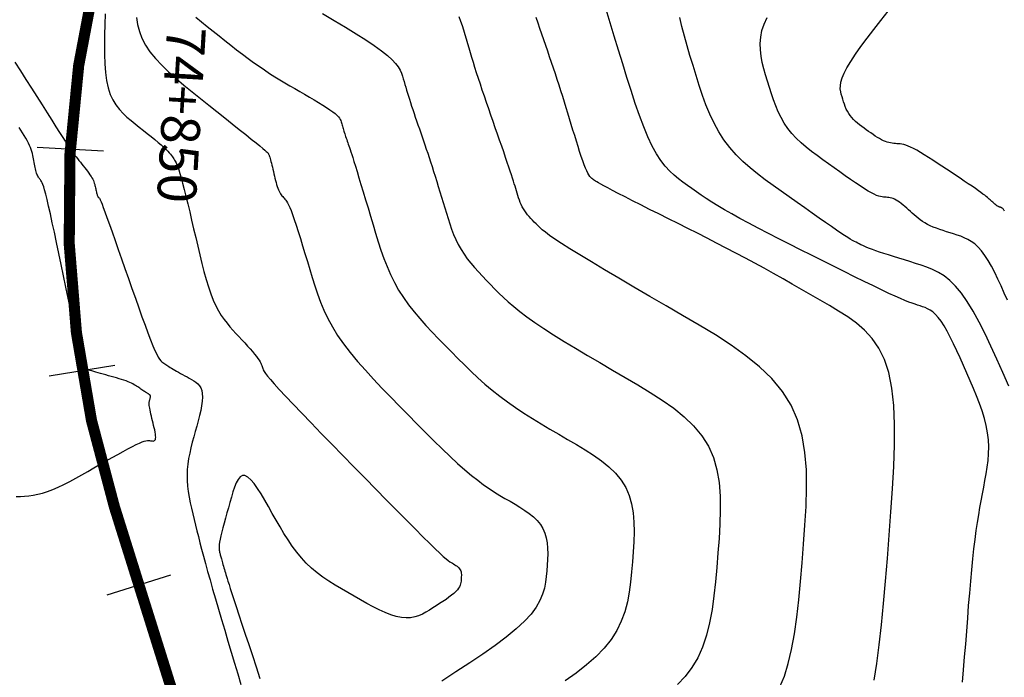
# Model space of a CAD drawing. Units: millimetres. Extents: x 194595 to 196013, y 8943800 to 8945811.
# Drawn here: x 195819 to 195864, y 8945549 to 8945578 of the extents above; entities that cross this region are included whole.
import ezdxf

# ---------------------------------------------------------------- set-up
doc = ezdxf.new("R2010")
doc.units = ezdxf.units.MM
for name, color, linetype in [('CNIVEL_M', 18, 'Continuous'), ('CNIVEL_S', 32, 'Continuous'), ('EJE_ESTACA', 7, 'Continuous'), ('EJE_LINEA', 172, 'Continuous'), ('EJE_TEXTO', 1, 'Continuous')]:
    doc.layers.add(name, color=color, linetype=linetype)
doc.styles.get("Standard").update_dxf_attribs({"font": 'romans.shx'})

msp = doc.modelspace()

# ---------------------------------------------------------------- linework, layer by layer
at = {"layer": 'CNIVEL_M'}
for points in [[(195863.814, 8945569.856), (195863.798, 8945569.887), (195863.782, 8945569.915), (195863.766, 8945569.94), (195863.75, 8945569.962), (195863.733, 8945569.981), (195863.716, 8945569.996), (195863.699, 8945570.008), (195863.682, 8945570.018), (195863.665, 8945570.027), (195863.648, 8945570.033), (195863.63, 8945570.039), (195863.613, 8945570.045), (195863.596, 8945570.05), (195863.578, 8945570.056), (195863.559, 8945570.063), (195863.54, 8945570.071), (195863.519, 8945570.081), (195863.497, 8945570.094), (195863.473, 8945570.109), (195863.446, 8945570.127), (195863.417, 8945570.149), (195863.386, 8945570.174), (195863.353, 8945570.202), (195863.318, 8945570.233), (195863.282, 8945570.265), (195863.245, 8945570.298), (195863.207, 8945570.333), (195863.169, 8945570.367), (195863.131, 8945570.403), (195863.09, 8945570.44), (195863.043, 8945570.48), (195862.989, 8945570.525), (195862.924, 8945570.576), (195862.845, 8945570.635), (195862.751, 8945570.705), (195862.638, 8945570.785), (195862.505, 8945570.878), (195862.353, 8945570.982), (195862.185, 8945571.096), (195862.004, 8945571.218), (195861.812, 8945571.346), (195861.612, 8945571.479), (195861.407, 8945571.615), (195861.2, 8945571.753), (195860.992, 8945571.891), (195860.786, 8945572.027), (195860.585, 8945572.159), (195860.39, 8945572.284), (195860.204, 8945572.401), (195860.028, 8945572.508), (195859.866, 8945572.602), (195859.718, 8945572.682), (195859.588, 8945572.746), (195859.472, 8945572.795), (195859.369, 8945572.832), (195859.277, 8945572.858), (195859.194, 8945572.876), (195859.117, 8945572.888), (195859.044, 8945572.896), (195858.974, 8945572.901), (195858.904, 8945572.906), (195858.833, 8945572.913), (195858.762, 8945572.921), (195858.689, 8945572.933), (195858.613, 8945572.949), (195858.536, 8945572.97), (195858.455, 8945572.998), (195858.37, 8945573.033), (195858.282, 8945573.076), (195858.19, 8945573.127), (195858.096, 8945573.184), (195857.998, 8945573.246), (195857.899, 8945573.313), (195857.798, 8945573.382), (195857.696, 8945573.454), (195857.593, 8945573.527), (195857.491, 8945573.6), (195857.389, 8945573.674), (195857.29, 8945573.749), (195857.194, 8945573.826), (195857.102, 8945573.905), (195857.016, 8945573.987), (195856.936, 8945574.074), (195856.864, 8945574.164), (195856.799, 8945574.259), (195856.743, 8945574.358), (195856.692, 8945574.461), (195856.647, 8945574.567), (195856.607, 8945574.676), (195856.569, 8945574.786), (195856.534, 8945574.898), (195856.5, 8945575.01), (195856.467, 8945575.123), (195856.439, 8945575.241), (195856.423, 8945575.369), (195856.425, 8945575.511), (195856.45, 8945575.672), (195856.503, 8945575.858), (195856.591, 8945576.073), (195856.72, 8945576.321), (195856.892, 8945576.607), (195857.106, 8945576.926), (195857.353, 8945577.275), (195857.63, 8945577.648), (195857.93, 8945578.04), (195858.247, 8945578.447), (195858.575, 8945578.863)], [(195853.696, 8945548.45), (195853.904, 8945548.938), (195854.081, 8945549.503), (195854.231, 8945550.14), (195854.356, 8945550.837), (195854.462, 8945551.585), (195854.552, 8945552.374), (195854.631, 8945553.193), (195854.701, 8945554.032), (195854.767, 8945554.881), (195854.831, 8945555.731), (195854.881, 8945556.574), (195854.907, 8945557.405), (195854.894, 8945558.216), (195854.831, 8945559), (195854.704, 8945559.753), (195854.501, 8945560.466), (195854.21, 8945561.134), (195853.821, 8945561.752), (195853.344, 8945562.325), (195852.79, 8945562.858), (195852.173, 8945563.359), (195851.505, 8945563.834), (195850.799, 8945564.29), (195850.068, 8945564.732), (195849.324, 8945565.168), (195848.58, 8945565.602), (195847.846, 8945566.03), (195847.133, 8945566.448), (195846.452, 8945566.849), (195845.812, 8945567.227), (195845.224, 8945567.578), (195844.698, 8945567.896), (195844.246, 8945568.175), (195843.873, 8945568.412), (195843.573, 8945568.61), (195843.336, 8945568.774), (195843.151, 8945568.911), (195843.008, 8945569.026), (195842.896, 8945569.125), (195842.805, 8945569.212), (195842.724, 8945569.294), (195842.645, 8945569.374), (195842.567, 8945569.456), (195842.49, 8945569.538), (195842.416, 8945569.621), (195842.344, 8945569.705), (195842.276, 8945569.791), (195842.213, 8945569.88), (195842.155, 8945569.971), (195842.103, 8945570.065), (195842.056, 8945570.161), (195842.013, 8945570.26), (195841.974, 8945570.36), (195841.939, 8945570.462), (195841.905, 8945570.565), (195841.873, 8945570.668), (195841.841, 8945570.772), (195841.81, 8945570.877), (195841.778, 8945570.984), (195841.743, 8945571.098), (195841.705, 8945571.219), (195841.663, 8945571.352), (195841.615, 8945571.5), (195841.561, 8945571.665), (195841.5, 8945571.849), (195841.43, 8945572.056), (195841.353, 8945572.283), (195841.27, 8945572.527), (195841.181, 8945572.785), (195841.087, 8945573.054), (195840.991, 8945573.333), (195840.892, 8945573.617), (195840.793, 8945573.903), (195840.693, 8945574.191), (195840.594, 8945574.476), (195840.496, 8945574.759), (195840.401, 8945575.038), (195840.307, 8945575.312), (195840.218, 8945575.578), (195840.132, 8945575.837), (195840.051, 8945576.086), (195839.975, 8945576.325), (195839.904, 8945576.554), (195839.837, 8945576.775), (195839.773, 8945576.989), (195839.711, 8945577.198), (195839.652, 8945577.402), (195839.594, 8945577.604), (195839.537, 8945577.805), (195839.479, 8945578.005), (195839.417, 8945578.205), (195839.346, 8945578.405), (195839.263, 8945578.605)], [(195819.267, 8945576.566), (195819.512, 8945576.182), (195819.76, 8945575.792), (195820.008, 8945575.402), (195820.251, 8945575.018), (195820.487, 8945574.646), (195820.712, 8945574.292), (195820.92, 8945573.963), (195821.11, 8945573.664), (195821.276, 8945573.402), (195821.415, 8945573.183), (195821.524, 8945573.01), (195821.606, 8945572.881), (195821.665, 8945572.787), (195821.705, 8945572.725), (195821.729, 8945572.687), (195821.741, 8945572.667), (195821.746, 8945572.659), (195821.746, 8945572.658), (195821.747, 8945572.657), (195821.748, 8945572.655), (195821.751, 8945572.65), (195821.758, 8945572.642), (195821.768, 8945572.628), (195821.784, 8945572.608), (195821.806, 8945572.58), (195821.835, 8945572.543), (195821.873, 8945572.496), (195821.917, 8945572.44), (195821.967, 8945572.376), (195822.023, 8945572.306), (195822.083, 8945572.23), (195822.146, 8945572.151), (195822.211, 8945572.069), (195822.277, 8945571.986), (195822.343, 8945571.902), (195822.408, 8945571.819), (195822.472, 8945571.738), (195822.533, 8945571.657), (195822.59, 8945571.579), (195822.643, 8945571.504), (195822.691, 8945571.431), (195822.732, 8945571.363), (195822.767, 8945571.298), (195822.796, 8945571.237), (195822.82, 8945571.179), (195822.839, 8945571.124), (195822.855, 8945571.071), (195822.868, 8945571.019), (195822.879, 8945570.969), (195822.89, 8945570.919), (195822.9, 8945570.869), (195822.911, 8945570.82), (195822.921, 8945570.772), (195822.931, 8945570.726), (195822.941, 8945570.683), (195822.951, 8945570.644), (195822.961, 8945570.608), (195822.971, 8945570.577), (195822.981, 8945570.552), (195822.991, 8945570.531), (195823, 8945570.514), (195823.01, 8945570.5), (195823.019, 8945570.49), (195823.029, 8945570.481), (195823.038, 8945570.474), (195823.047, 8945570.467), (195823.057, 8945570.459), (195823.069, 8945570.444), (195823.086, 8945570.416), (195823.109, 8945570.367), (195823.142, 8945570.29), (195823.186, 8945570.179), (195823.244, 8945570.026), (195823.319, 8945569.826), (195823.41, 8945569.572), (195823.518, 8945569.27), (195823.64, 8945568.927), (195823.774, 8945568.549), (195823.916, 8945568.144), (195824.066, 8945567.718), (195824.22, 8945567.278), (195824.376, 8945566.831), (195824.533, 8945566.384), (195824.688, 8945565.944), (195824.839, 8945565.517), (195824.984, 8945565.11), (195825.123, 8945564.728), (195825.253, 8945564.38), (195825.371, 8945564.071), (195825.478, 8945563.807), (195825.57, 8945563.594), (195825.65, 8945563.426), (195825.719, 8945563.298), (195825.78, 8945563.203), (195825.833, 8945563.134), (195825.88, 8945563.084), (195825.924, 8945563.048), (195825.967, 8945563.018), (195826.009, 8945562.989), (195826.052, 8945562.96), (195826.097, 8945562.929), (195826.144, 8945562.898), (195826.196, 8945562.865), (195826.252, 8945562.83), (195826.313, 8945562.792), (195826.382, 8945562.752), (195826.457, 8945562.708), (195826.539, 8945562.662), (195826.626, 8945562.613), (195826.718, 8945562.561), (195826.814, 8945562.509), (195826.913, 8945562.455), (195827.013, 8945562.4), (195827.115, 8945562.344), (195827.216, 8945562.289), (195827.314, 8945562.23), (195827.408, 8945562.165), (195827.493, 8945562.092), (195827.568, 8945562.006), (195827.629, 8945561.906), (195827.674, 8945561.789), (195827.701, 8945561.65), (195827.708, 8945561.489), (195827.696, 8945561.308), (195827.668, 8945561.108), (195827.627, 8945560.894), (195827.576, 8945560.669), (195827.516, 8945560.434), (195827.451, 8945560.194), (195827.384, 8945559.95), (195827.316, 8945559.706), (195827.251, 8945559.462), (195827.189, 8945559.218), (195827.133, 8945558.973), (195827.086, 8945558.728), (195827.049, 8945558.482), (195827.024, 8945558.236), (195827.013, 8945557.988), (195827.017, 8945557.74), (195827.036, 8945557.491), (195827.067, 8945557.242), (195827.107, 8945556.991), (195827.156, 8945556.74), (195827.212, 8945556.489), (195827.271, 8945556.238), (195827.332, 8945555.986), (195827.393, 8945555.734), (195827.456, 8945555.478), (195827.522, 8945555.215), (195827.592, 8945554.94), (195827.667, 8945554.65), (195827.749, 8945554.341), (195827.839, 8945554.009), (195827.938, 8945553.65), (195828.048, 8945553.263), (195828.167, 8945552.849), (195828.294, 8945552.412), (195828.428, 8945551.957), (195828.567, 8945551.486), (195828.71, 8945551.004), (195828.856, 8945550.514), (195829.004, 8945550.02), (195829.151, 8945549.527), (195829.296, 8945549.04), (195829.438, 8945548.565)]]:
    msp.add_lwpolyline(points, dxfattribs=at)
at = {"layer": 'CNIVEL_S'}
for points in [[(195861.927, 8945548.668), (195861.975, 8945549.225), (195862.02, 8945549.799), (195862.066, 8945550.381), (195862.111, 8945550.963), (195862.156, 8945551.541), (195862.201, 8945552.11), (195862.247, 8945552.666), (195862.294, 8945553.204), (195862.342, 8945553.72), (195862.391, 8945554.209), (195862.441, 8945554.667), (195862.493, 8945555.091), (195862.545, 8945555.484), (195862.599, 8945555.85), (195862.654, 8945556.194), (195862.71, 8945556.52), (195862.766, 8945556.833), (195862.823, 8945557.137), (195862.879, 8945557.436), (195862.936, 8945557.735), (195862.989, 8945558.035), (195863.035, 8945558.335), (195863.072, 8945558.639), (195863.095, 8945558.944), (195863.103, 8945559.254), (195863.09, 8945559.567), (195863.055, 8945559.886), (195862.995, 8945560.21), (195862.913, 8945560.539), (195862.81, 8945560.872), (195862.692, 8945561.208), (195862.56, 8945561.547), (195862.419, 8945561.889), (195862.271, 8945562.232), (195862.119, 8945562.575), (195861.968, 8945562.918), (195861.817, 8945563.256), (195861.667, 8945563.584), (195861.519, 8945563.898), (195861.374, 8945564.193), (195861.232, 8945564.463), (195861.093, 8945564.704), (195860.959, 8945564.912), (195860.83, 8945565.082), (195860.706, 8945565.219), (195860.585, 8945565.327), (195860.467, 8945565.41), (195860.352, 8945565.474), (195860.239, 8945565.524), (195860.127, 8945565.564), (195860.016, 8945565.599), (195859.904, 8945565.634), (195859.786, 8945565.672), (195859.655, 8945565.717), (195859.507, 8945565.772), (195859.334, 8945565.841), (195859.131, 8945565.926), (195858.891, 8945566.032), (195858.609, 8945566.161), (195858.281, 8945566.317), (195857.91, 8945566.496), (195857.502, 8945566.695), (195857.065, 8945566.911), (195856.603, 8945567.141), (195856.122, 8945567.381), (195855.63, 8945567.627), (195855.132, 8945567.877), (195854.633, 8945568.127), (195854.139, 8945568.376), (195853.655, 8945568.621), (195853.184, 8945568.861), (195852.732, 8945569.095), (195852.304, 8945569.319), (195851.904, 8945569.534), (195851.536, 8945569.737), (195851.205, 8945569.927), (195850.906, 8945570.105), (195850.635, 8945570.273), (195850.388, 8945570.432), (195850.159, 8945570.585), (195849.945, 8945570.732), (195849.739, 8945570.877), (195849.539, 8945571.019), (195849.339, 8945571.163), (195849.14, 8945571.313), (195848.941, 8945571.479), (195848.742, 8945571.668), (195848.544, 8945571.886), (195848.347, 8945572.141), (195848.151, 8945572.441), (195847.957, 8945572.793), (195847.763, 8945573.203), (195847.572, 8945573.665), (195847.381, 8945574.171), (195847.191, 8945574.715), (195847.002, 8945575.289), (195846.813, 8945575.885), (195846.625, 8945576.496), (195846.437, 8945577.114), (195846.249, 8945577.733), (195846.065, 8945578.342), (195845.889, 8945578.934)], [(195823.335, 8945578.738), (195823.317, 8945578.269), (195823.302, 8945577.806), (195823.294, 8945577.352), (195823.295, 8945576.914), (195823.309, 8945576.496), (195823.339, 8945576.102), (195823.388, 8945575.739), (195823.459, 8945575.411), (195823.556, 8945575.121), (195823.674, 8945574.867), (195823.812, 8945574.642), (195823.966, 8945574.443), (195824.132, 8945574.264), (195824.308, 8945574.099), (195824.491, 8945573.945), (195824.677, 8945573.796), (195824.863, 8945573.647), (195825.046, 8945573.501), (195825.225, 8945573.357), (195825.397, 8945573.218), (195825.558, 8945573.086), (195825.708, 8945572.961), (195825.843, 8945572.845), (195825.961, 8945572.74), (195826.061, 8945572.648), (195826.143, 8945572.566), (195826.212, 8945572.493), (195826.268, 8945572.428), (195826.314, 8945572.369), (195826.353, 8945572.315), (195826.387, 8945572.265), (195826.419, 8945572.215), (195826.451, 8945572.165), (195826.483, 8945572.11), (195826.518, 8945572.044), (195826.555, 8945571.961), (195826.596, 8945571.858), (195826.641, 8945571.727), (195826.693, 8945571.564), (195826.751, 8945571.364), (195826.816, 8945571.122), (195826.887, 8945570.842), (195826.964, 8945570.531), (195827.046, 8945570.192), (195827.132, 8945569.832), (195827.221, 8945569.456), (195827.311, 8945569.069), (195827.402, 8945568.676), (195827.494, 8945568.284), (195827.586, 8945567.895), (195827.68, 8945567.514), (195827.775, 8945567.145), (195827.874, 8945566.791), (195827.976, 8945566.456), (195828.082, 8945566.144), (195828.192, 8945565.86), (195828.308, 8945565.605), (195828.429, 8945565.377), (195828.554, 8945565.172), (195828.682, 8945564.987), (195828.813, 8945564.817), (195828.946, 8945564.659), (195829.08, 8945564.508), (195829.215, 8945564.361), (195829.35, 8945564.216), (195829.483, 8945564.071), (195829.612, 8945563.93), (195829.736, 8945563.794), (195829.852, 8945563.663), (195829.958, 8945563.541), (195830.053, 8945563.428), (195830.135, 8945563.326), (195830.202, 8945563.236), (195830.256, 8945563.157), (195830.299, 8945563.087), (195830.332, 8945563.025), (195830.357, 8945562.97), (195830.377, 8945562.919), (195830.393, 8945562.871), (195830.407, 8945562.824), (195830.422, 8945562.777), (195830.445, 8945562.723), (195830.483, 8945562.654), (195830.544, 8945562.563), (195830.635, 8945562.443), (195830.764, 8945562.286), (195830.939, 8945562.086), (195831.167, 8945561.835), (195831.454, 8945561.528), (195831.794, 8945561.17), (195832.179, 8945560.769), (195832.603, 8945560.331), (195833.057, 8945559.864), (195833.534, 8945559.375), (195834.026, 8945558.871), (195834.526, 8945558.361), (195835.026, 8945557.85), (195835.519, 8945557.347), (195835.998, 8945556.859), (195836.456, 8945556.393), (195836.886, 8945555.957), (195837.281, 8945555.559), (195837.634, 8945555.206), (195837.938, 8945554.906), (195838.188, 8945554.663), (195838.39, 8945554.473), (195838.549, 8945554.328), (195838.674, 8945554.22), (195838.77, 8945554.143), (195838.846, 8945554.088), (195838.908, 8945554.048), (195838.962, 8945554.015), (195839.016, 8945553.984), (195839.068, 8945553.952), (195839.119, 8945553.92), (195839.167, 8945553.886), (195839.211, 8945553.85), (195839.251, 8945553.812), (195839.285, 8945553.771), (195839.313, 8945553.726), (195839.334, 8945553.678), (195839.348, 8945553.627), (195839.357, 8945553.573), (195839.362, 8945553.517), (195839.363, 8945553.459), (195839.361, 8945553.399), (195839.357, 8945553.339), (195839.353, 8945553.278), (195839.348, 8945553.217), (195839.34, 8945553.155), (195839.328, 8945553.092), (195839.309, 8945553.028), (195839.28, 8945552.961), (195839.24, 8945552.891), (195839.186, 8945552.818), (195839.115, 8945552.74), (195839.027, 8945552.659), (195838.922, 8945552.573), (195838.803, 8945552.484), (195838.672, 8945552.391), (195838.532, 8945552.297), (195838.385, 8945552.201), (195838.233, 8945552.103), (195838.079, 8945552.005), (195837.924, 8945551.908), (195837.767, 8945551.815), (195837.606, 8945551.73), (195837.439, 8945551.657), (195837.263, 8945551.6), (195837.077, 8945551.564), (195836.878, 8945551.553), (195836.665, 8945551.57), (195836.435, 8945551.618), (195836.191, 8945551.695), (195835.934, 8945551.797), (195835.667, 8945551.919), (195835.391, 8945552.057), (195835.109, 8945552.208), (195834.823, 8945552.367), (195834.535, 8945552.53), (195834.247, 8945552.694), (195833.961, 8945552.86), (195833.678, 8945553.03), (195833.4, 8945553.207), (195833.13, 8945553.393), (195832.87, 8945553.59), (195832.62, 8945553.799), (195832.383, 8945554.024), (195832.159, 8945554.266), (195831.949, 8945554.523), (195831.749, 8945554.793), (195831.559, 8945555.074), (195831.376, 8945555.363), (195831.199, 8945555.659), (195831.025, 8945555.96), (195830.853, 8945556.263), (195830.681, 8945556.564), (195830.511, 8945556.857), (195830.344, 8945557.134), (195830.183, 8945557.384), (195830.028, 8945557.601), (195829.881, 8945557.775), (195829.743, 8945557.898), (195829.618, 8945557.961), (195829.504, 8945557.96), (195829.403, 8945557.899), (195829.311, 8945557.787), (195829.227, 8945557.632), (195829.15, 8945557.443), (195829.077, 8945557.229), (195829.008, 8945556.998), (195828.941, 8945556.758), (195828.874, 8945556.518), (195828.808, 8945556.28), (195828.745, 8945556.049), (195828.685, 8945555.827), (195828.63, 8945555.618), (195828.581, 8945555.425), (195828.539, 8945555.251), (195828.506, 8945555.099), (195828.481, 8945554.971), (195828.466, 8945554.865), (195828.457, 8945554.778), (195828.454, 8945554.707), (195828.456, 8945554.648), (195828.462, 8945554.599), (195828.47, 8945554.556), (195828.48, 8945554.517), (195828.489, 8945554.477), (195828.499, 8945554.438), (195828.509, 8945554.397), (195828.52, 8945554.354), (195828.532, 8945554.309), (195828.545, 8945554.261), (195828.559, 8945554.209), (195828.574, 8945554.153), (195828.591, 8945554.093), (195828.61, 8945554.029), (195828.629, 8945553.961), (195828.65, 8945553.89), (195828.672, 8945553.817), (195828.694, 8945553.742), (195828.717, 8945553.666), (195828.74, 8945553.589), (195828.763, 8945553.511), (195828.789, 8945553.426), (195828.819, 8945553.328), (195828.856, 8945553.208), (195828.903, 8945553.062), (195828.961, 8945552.88), (195829.033, 8945552.658), (195829.121, 8945552.387), (195829.227, 8945552.064), (195829.349, 8945551.692), (195829.485, 8945551.279), (195829.633, 8945550.832), (195829.79, 8945550.357), (195829.954, 8945549.862), (195830.123, 8945549.353), (195830.294, 8945548.836)], [(195824.739, 8945578.577), (195824.788, 8945578.266), (195824.867, 8945577.956), (195824.982, 8945577.648), (195825.14, 8945577.341), (195825.343, 8945577.037), (195825.59, 8945576.734), (195825.872, 8945576.432), (195826.185, 8945576.132), (195826.521, 8945575.832), (195826.876, 8945575.534), (195827.243, 8945575.236), (195827.616, 8945574.938), (195827.989, 8945574.641), (195828.356, 8945574.348), (195828.712, 8945574.064), (195829.051, 8945573.794), (195829.367, 8945573.541), (195829.654, 8945573.311), (195829.907, 8945573.107), (195830.12, 8945572.935), (195830.289, 8945572.797), (195830.418, 8945572.69), (195830.513, 8945572.61), (195830.579, 8945572.552), (195830.622, 8945572.512), (195830.648, 8945572.485), (195830.663, 8945572.467), (195830.672, 8945572.454), (195830.68, 8945572.441), (195830.688, 8945572.427), (195830.697, 8945572.41), (195830.707, 8945572.389), (195830.717, 8945572.362), (195830.729, 8945572.329), (195830.742, 8945572.287), (195830.757, 8945572.236), (195830.773, 8945572.174), (195830.792, 8945572.102), (195830.812, 8945572.022), (195830.833, 8945571.935), (195830.855, 8945571.843), (195830.877, 8945571.747), (195830.9, 8945571.648), (195830.924, 8945571.547), (195830.947, 8945571.446), (195830.971, 8945571.347), (195830.995, 8945571.249), (195831.019, 8945571.155), (195831.045, 8945571.064), (195831.071, 8945570.978), (195831.098, 8945570.898), (195831.126, 8945570.825), (195831.156, 8945570.76), (195831.187, 8945570.702), (195831.219, 8945570.649), (195831.252, 8945570.602), (195831.285, 8945570.558), (195831.319, 8945570.518), (195831.354, 8945570.479), (195831.388, 8945570.441), (195831.423, 8945570.403), (195831.459, 8945570.36), (195831.498, 8945570.306), (195831.539, 8945570.237), (195831.586, 8945570.148), (195831.638, 8945570.033), (195831.697, 8945569.888), (195831.765, 8945569.707), (195831.841, 8945569.487), (195831.926, 8945569.232), (195832.017, 8945568.946), (195832.114, 8945568.634), (195832.216, 8945568.302), (195832.322, 8945567.955), (195832.429, 8945567.597), (195832.538, 8945567.235), (195832.648, 8945566.871), (195832.762, 8945566.507), (195832.886, 8945566.141), (195833.022, 8945565.774), (195833.177, 8945565.404), (195833.354, 8945565.031), (195833.558, 8945564.654), (195833.793, 8945564.273), (195834.062, 8945563.887), (195834.363, 8945563.496), (195834.691, 8945563.101), (195835.041, 8945562.704), (195835.409, 8945562.303), (195835.79, 8945561.901), (195836.181, 8945561.498), (195836.576, 8945561.094), (195836.971, 8945560.69), (195837.363, 8945560.291), (195837.75, 8945559.9), (195838.13, 8945559.523), (195838.498, 8945559.162), (195838.854, 8945558.822), (195839.194, 8945558.508), (195839.515, 8945558.223), (195839.816, 8945557.971), (195840.098, 8945557.749), (195840.365, 8945557.553), (195840.618, 8945557.377), (195840.861, 8945557.219), (195841.096, 8945557.073), (195841.326, 8945556.936), (195841.553, 8945556.804), (195841.779, 8945556.671), (195842.001, 8945556.537), (195842.215, 8945556.398), (195842.418, 8945556.254), (195842.606, 8945556.102), (195842.774, 8945555.94), (195842.919, 8945555.766), (195843.037, 8945555.578), (195843.126, 8945555.375), (195843.187, 8945555.159), (195843.226, 8945554.93), (195843.245, 8945554.692), (195843.249, 8945554.445), (195843.241, 8945554.193), (195843.226, 8945553.937), (195843.206, 8945553.679), (195843.185, 8945553.42), (195843.153, 8945553.158), (195843.102, 8945552.892), (195843.021, 8945552.619), (195842.901, 8945552.336), (195842.731, 8945552.04), (195842.502, 8945551.73), (195842.204, 8945551.404), (195841.83, 8945551.058), (195841.387, 8945550.696), (195840.885, 8945550.319), (195840.333, 8945549.929), (195839.742, 8945549.53), (195839.121, 8945549.124), (195838.481, 8945548.713)], [(195827.411, 8945578.596), (195827.664, 8945578.387), (195827.924, 8945578.176), (195828.19, 8945577.964), (195828.455, 8945577.752), (195828.72, 8945577.542), (195828.984, 8945577.335), (195829.246, 8945577.131), (195829.504, 8945576.933), (195829.76, 8945576.741), (195830.011, 8945576.557), (195830.257, 8945576.382), (195830.497, 8945576.218), (195830.733, 8945576.063), (195830.965, 8945575.915), (195831.193, 8945575.774), (195831.418, 8945575.639), (195831.641, 8945575.507), (195831.863, 8945575.379), (195832.084, 8945575.251), (195832.304, 8945575.124), (195832.521, 8945574.998), (195832.732, 8945574.874), (195832.933, 8945574.755), (195833.121, 8945574.64), (195833.293, 8945574.531), (195833.445, 8945574.429), (195833.575, 8945574.336), (195833.68, 8945574.252), (195833.763, 8945574.177), (195833.826, 8945574.109), (195833.873, 8945574.047), (195833.907, 8945573.99), (195833.931, 8945573.937), (195833.949, 8945573.886), (195833.964, 8945573.837), (195833.978, 8945573.787), (195833.992, 8945573.737), (195834.007, 8945573.687), (195834.022, 8945573.635), (195834.038, 8945573.582), (195834.054, 8945573.528), (195834.072, 8945573.471), (195834.091, 8945573.412), (195834.111, 8945573.351), (195834.132, 8945573.287), (195834.154, 8945573.221), (195834.177, 8945573.154), (195834.2, 8945573.085), (195834.225, 8945573.015), (195834.249, 8945572.944), (195834.274, 8945572.874), (195834.299, 8945572.802), (195834.325, 8945572.725), (195834.354, 8945572.639), (195834.387, 8945572.538), (195834.426, 8945572.418), (195834.472, 8945572.273), (195834.527, 8945572.1), (195834.591, 8945571.892), (195834.666, 8945571.647), (195834.751, 8945571.368), (195834.844, 8945571.06), (195834.944, 8945570.727), (195835.05, 8945570.376), (195835.16, 8945570.009), (195835.273, 8945569.633), (195835.388, 8945569.252), (195835.503, 8945568.871), (195835.621, 8945568.49), (195835.744, 8945568.113), (195835.875, 8945567.739), (195836.018, 8945567.371), (195836.174, 8945567.01), (195836.347, 8945566.656), (195836.538, 8945566.312), (195836.751, 8945565.978), (195836.983, 8945565.653), (195837.232, 8945565.337), (195837.494, 8945565.027), (195837.767, 8945564.722), (195838.049, 8945564.422), (195838.335, 8945564.124), (195838.625, 8945563.827), (195838.915, 8945563.531), (195839.207, 8945563.236), (195839.503, 8945562.942), (195839.804, 8945562.652), (195840.111, 8945562.366), (195840.427, 8945562.084), (195840.753, 8945561.809), (195841.092, 8945561.541), (195841.443, 8945561.28), (195841.807, 8945561.026), (195842.18, 8945560.778), (195842.563, 8945560.534), (195842.952, 8945560.295), (195843.346, 8945560.059), (195843.744, 8945559.825), (195844.143, 8945559.592), (195844.542, 8945559.358), (195844.934, 8945559.121), (195845.312, 8945558.877), (195845.67, 8945558.622), (195846, 8945558.354), (195846.297, 8945558.068), (195846.553, 8945557.761), (195846.761, 8945557.43), (195846.918, 8945557.072), (195847.026, 8945556.69), (195847.094, 8945556.287), (195847.128, 8945555.866), (195847.135, 8945555.432), (195847.121, 8945554.987), (195847.094, 8945554.535), (195847.06, 8945554.079), (195847.023, 8945553.624), (195846.979, 8945553.17), (195846.919, 8945552.719), (195846.835, 8945552.274), (195846.719, 8945551.836), (195846.564, 8945551.407), (195846.362, 8945550.988), (195846.104, 8945550.582), (195845.785, 8945550.189), (195845.411, 8945549.808), (195844.99, 8945549.438), (195844.529, 8945549.076), (195844.037, 8945548.722)], [(195833.107, 8945578.754), (195833.639, 8945578.442), (195834.147, 8945578.139), (195834.622, 8945577.849), (195835.056, 8945577.574), (195835.441, 8945577.317), (195835.769, 8945577.082), (195836.035, 8945576.871), (195836.243, 8945576.681), (195836.402, 8945576.509), (195836.521, 8945576.353), (195836.607, 8945576.209), (195836.668, 8945576.075), (195836.713, 8945575.946), (195836.75, 8945575.821), (195836.786, 8945575.696), (195836.822, 8945575.57), (195836.859, 8945575.442), (195836.897, 8945575.312), (195836.937, 8945575.179), (195836.979, 8945575.041), (195837.023, 8945574.898), (195837.071, 8945574.749), (195837.121, 8945574.594), (195837.175, 8945574.433), (195837.231, 8945574.266), (195837.289, 8945574.096), (195837.348, 8945573.922), (195837.409, 8945573.746), (195837.471, 8945573.568), (195837.533, 8945573.389), (195837.595, 8945573.209), (195837.658, 8945573.029), (195837.721, 8945572.847), (195837.784, 8945572.661), (195837.848, 8945572.472), (195837.913, 8945572.278), (195837.978, 8945572.078), (195838.045, 8945571.871), (195838.114, 8945571.656), (195838.183, 8945571.434), (195838.253, 8945571.206), (195838.325, 8945570.973), (195838.397, 8945570.737), (195838.469, 8945570.497), (195838.542, 8945570.255), (195838.615, 8945570.012), (195838.688, 8945569.77), (195838.763, 8945569.528), (195838.841, 8945569.287), (195838.925, 8945569.05), (195839.016, 8945568.815), (195839.115, 8945568.585), (195839.225, 8945568.36), (195839.347, 8945568.141), (195839.482, 8945567.929), (195839.63, 8945567.722), (195839.788, 8945567.521), (195839.955, 8945567.324), (195840.129, 8945567.13), (195840.308, 8945566.939), (195840.49, 8945566.749), (195840.674, 8945566.56), (195840.86, 8945566.371), (195841.052, 8945566.18), (195841.255, 8945565.984), (195841.477, 8945565.782), (195841.724, 8945565.57), (195842, 8945565.347), (195842.313, 8945565.11), (195842.669, 8945564.858), (195843.071, 8945564.588), (195843.515, 8945564.302), (195843.996, 8945564.002), (195844.507, 8945563.692), (195845.043, 8945563.372), (195845.596, 8945563.045), (195846.162, 8945562.713), (195846.734, 8945562.38), (195847.305, 8945562.045), (195847.867, 8945561.705), (195848.409, 8945561.355), (195848.921, 8945560.991), (195849.395, 8945560.606), (195849.82, 8945560.196), (195850.187, 8945559.757), (195850.486, 8945559.282), (195850.71, 8945558.769), (195850.865, 8945558.221), (195850.963, 8945557.644), (195851.011, 8945557.041), (195851.021, 8945556.418), (195851.001, 8945555.781), (195850.962, 8945555.133), (195850.914, 8945554.48), (195850.862, 8945553.828), (195850.805, 8945553.181), (195850.736, 8945552.547), (195850.649, 8945551.93), (195850.538, 8945551.337), (195850.397, 8945550.773), (195850.221, 8945550.246), (195850.004, 8945549.76), (195849.741, 8945549.319), (195849.436, 8945548.92), (195849.096, 8945548.557)], [(195857.941, 8945548.761), (195858.064, 8945549.506), (195858.175, 8945550.338), (195858.276, 8945551.241), (195858.369, 8945552.201), (195858.456, 8945553.204), (195858.54, 8945554.236), (195858.621, 8945555.282), (195858.7, 8945556.328), (195858.772, 8945557.362), (195858.828, 8945558.371), (195858.861, 8945559.341), (195858.863, 8945560.262), (195858.826, 8945561.119), (195858.742, 8945561.902), (195858.604, 8945562.596), (195858.406, 8945563.193), (195858.154, 8945563.702), (195857.855, 8945564.136), (195857.517, 8945564.507), (195857.148, 8945564.828), (195856.756, 8945565.111), (195856.348, 8945565.368), (195855.933, 8945565.614), (195855.516, 8945565.857), (195855.099, 8945566.099), (195854.681, 8945566.341), (195854.262, 8945566.582), (195853.843, 8945566.821), (195853.421, 8945567.058), (195852.999, 8945567.293), (195852.574, 8945567.525), (195852.147, 8945567.754), (195851.718, 8945567.98), (195851.287, 8945568.204), (195850.855, 8945568.427), (195850.422, 8945568.647), (195849.987, 8945568.867), (195849.553, 8945569.085), (195849.118, 8945569.304), (195848.684, 8945569.521), (195848.256, 8945569.736), (195847.84, 8945569.945), (195847.444, 8945570.145), (195847.071, 8945570.333), (195846.73, 8945570.506), (195846.425, 8945570.662), (195846.164, 8945570.797), (195845.95, 8945570.909), (195845.78, 8945571), (195845.646, 8945571.073), (195845.543, 8945571.132), (195845.465, 8945571.179), (195845.406, 8945571.217), (195845.359, 8945571.248), (195845.317, 8945571.277), (195845.277, 8945571.307), (195845.237, 8945571.339), (195845.195, 8945571.379), (195845.151, 8945571.428), (195845.106, 8945571.492), (195845.057, 8945571.574), (195845.005, 8945571.676), (195844.949, 8945571.802), (195844.889, 8945571.955), (195844.825, 8945572.133), (195844.757, 8945572.331), (195844.687, 8945572.547), (195844.614, 8945572.776), (195844.539, 8945573.017), (195844.464, 8945573.264), (195844.388, 8945573.514), (195844.312, 8945573.765), (195844.235, 8945574.016), (195844.158, 8945574.268), (195844.081, 8945574.519), (195844.003, 8945574.771), (195843.924, 8945575.023), (195843.844, 8945575.276), (195843.763, 8945575.529), (195843.68, 8945575.783), (195843.596, 8945576.038), (195843.511, 8945576.292), (195843.425, 8945576.548), (195843.338, 8945576.803), (195843.251, 8945577.059), (195843.163, 8945577.315), (195843.075, 8945577.571), (195842.987, 8945577.827), (195842.9, 8945578.081), (195842.815, 8945578.331), (195842.731, 8945578.577)], [(195864.016, 8945561.989), (195863.746, 8945562.599), (195863.476, 8945563.201), (195863.206, 8945563.787), (195862.938, 8945564.347), (195862.67, 8945564.874), (195862.403, 8945565.36), (195862.138, 8945565.795), (195861.874, 8945566.173), (195861.613, 8945566.486), (195861.353, 8945566.741), (195861.094, 8945566.946), (195860.837, 8945567.109), (195860.58, 8945567.239), (195860.324, 8945567.345), (195860.069, 8945567.433), (195859.814, 8945567.513), (195859.559, 8945567.592), (195859.308, 8945567.669), (195859.062, 8945567.746), (195858.824, 8945567.821), (195858.599, 8945567.892), (195858.387, 8945567.961), (195858.193, 8945568.025), (195858.019, 8945568.085), (195857.867, 8945568.14), (195857.735, 8945568.19), (195857.62, 8945568.235), (195857.52, 8945568.278), (195857.431, 8945568.318), (195857.351, 8945568.355), (195857.276, 8945568.392), (195857.205, 8945568.428), (195857.133, 8945568.464), (195857.057, 8945568.504), (195856.971, 8945568.55), (195856.872, 8945568.607), (195856.755, 8945568.678), (195856.616, 8945568.766), (195856.45, 8945568.874), (195856.252, 8945569.007), (195856.019, 8945569.166), (195855.755, 8945569.349), (195855.464, 8945569.553), (195855.15, 8945569.774), (195854.819, 8945570.008), (195854.473, 8945570.253), (195854.119, 8945570.505), (195853.76, 8945570.761), (195853.402, 8945571.017), (195853.046, 8945571.277), (195852.698, 8945571.542), (195852.36, 8945571.817), (195852.036, 8945572.104), (195851.729, 8945572.406), (195851.443, 8945572.726), (195851.182, 8945573.068), (195850.947, 8945573.433), (195850.737, 8945573.819), (195850.547, 8945574.223), (195850.375, 8945574.643), (195850.217, 8945575.075), (195850.069, 8945575.516), (195849.928, 8945575.963), (195849.791, 8945576.413), (195849.655, 8945576.863), (195849.523, 8945577.308), (195849.401, 8945577.746), (195849.291, 8945578.171), (195849.199, 8945578.579)], [(195863.946, 8945565.854), (195863.803, 8945566.177), (195863.66, 8945566.496), (195863.516, 8945566.806), (195863.372, 8945567.103), (195863.226, 8945567.383), (195863.079, 8945567.641), (195862.931, 8945567.874), (195862.78, 8945568.077), (195862.628, 8945568.247), (195862.474, 8945568.387), (195862.318, 8945568.502), (195862.16, 8945568.594), (195862.002, 8945568.67), (195861.843, 8945568.733), (195861.683, 8945568.787), (195861.523, 8945568.838), (195861.363, 8945568.887), (195861.205, 8945568.937), (195861.049, 8945568.988), (195860.896, 8945569.04), (195860.748, 8945569.093), (195860.606, 8945569.149), (195860.472, 8945569.207), (195860.345, 8945569.269), (195860.228, 8945569.333), (195860.119, 8945569.401), (195860.018, 8945569.471), (195859.922, 8945569.544), (195859.832, 8945569.618), (195859.744, 8945569.693), (195859.659, 8945569.769), (195859.576, 8945569.846), (195859.493, 8945569.922), (195859.41, 8945569.998), (195859.327, 8945570.071), (195859.246, 8945570.14), (195859.166, 8945570.206), (195859.088, 8945570.265), (195859.012, 8945570.318), (195858.939, 8945570.363), (195858.869, 8945570.399), (195858.801, 8945570.427), (195858.735, 8945570.449), (195858.671, 8945570.465), (195858.608, 8945570.476), (195858.547, 8945570.484), (195858.486, 8945570.49), (195858.425, 8945570.495), (195858.365, 8945570.5), (195858.301, 8945570.508), (195858.23, 8945570.521), (195858.151, 8945570.543), (195858.059, 8945570.575), (195857.952, 8945570.622), (195857.827, 8945570.686), (195857.68, 8945570.769), (195857.51, 8945570.873), (195857.317, 8945570.997), (195857.107, 8945571.138), (195856.881, 8945571.293), (195856.643, 8945571.459), (195856.396, 8945571.633), (195856.142, 8945571.813), (195855.885, 8945571.995), (195855.629, 8945572.179), (195855.375, 8945572.364), (195855.126, 8945572.551), (195854.886, 8945572.744), (195854.656, 8945572.943), (195854.439, 8945573.149), (195854.239, 8945573.365), (195854.058, 8945573.591), (195853.897, 8945573.829), (195853.754, 8945574.078), (195853.628, 8945574.336), (195853.516, 8945574.602), (195853.414, 8945574.874), (195853.32, 8945575.151), (195853.231, 8945575.43), (195853.145, 8945575.711), (195853.061, 8945575.993), (195852.981, 8945576.275), (195852.912, 8945576.557), (195852.858, 8945576.841), (195852.824, 8945577.125), (195852.816, 8945577.412), (195852.839, 8945577.7), (195852.897, 8945577.991), (195852.994, 8945578.285), (195853.127, 8945578.58)], [(195819.326, 8945557.015), (195819.511, 8945557.022), (195819.699, 8945557.033), (195819.891, 8945557.052), (195820.089, 8945557.081), (195820.295, 8945557.121), (195820.509, 8945557.176), (195820.733, 8945557.248), (195820.969, 8945557.339), (195821.215, 8945557.446), (195821.47, 8945557.568), (195821.732, 8945557.702), (195822, 8945557.846), (195822.272, 8945557.997), (195822.547, 8945558.153), (195822.824, 8945558.311), (195823.1, 8945558.469), (195823.373, 8945558.625), (195823.638, 8945558.775), (195823.892, 8945558.918), (195824.132, 8945559.05), (195824.353, 8945559.17), (195824.551, 8945559.274), (195824.724, 8945559.36), (195824.869, 8945559.426), (195824.988, 8945559.475), (195825.084, 8945559.508), (195825.162, 8945559.527), (195825.226, 8945559.537), (195825.278, 8945559.539), (195825.323, 8945559.536), (195825.364, 8945559.53), (195825.405, 8945559.524), (195825.444, 8945559.52), (195825.482, 8945559.519), (195825.516, 8945559.523), (195825.546, 8945559.535), (195825.571, 8945559.555), (195825.589, 8945559.586), (195825.601, 8945559.629), (195825.604, 8945559.685), (195825.6, 8945559.754), (195825.59, 8945559.833), (195825.575, 8945559.92), (195825.556, 8945560.015), (195825.533, 8945560.115), (195825.509, 8945560.218), (195825.483, 8945560.324), (195825.457, 8945560.429), (195825.432, 8945560.533), (195825.408, 8945560.635), (195825.385, 8945560.732), (195825.365, 8945560.825), (195825.347, 8945560.912), (195825.332, 8945560.991), (195825.32, 8945561.061), (195825.313, 8945561.121), (195825.309, 8945561.173), (195825.308, 8945561.217), (195825.31, 8945561.255), (195825.314, 8945561.288), (195825.319, 8945561.317), (195825.326, 8945561.344), (195825.333, 8945561.369), (195825.34, 8945561.394), (195825.346, 8945561.419), (195825.353, 8945561.443), (195825.358, 8945561.466), (195825.362, 8945561.488), (195825.365, 8945561.509), (195825.366, 8945561.528), (195825.366, 8945561.544), (195825.363, 8945561.559), (195825.358, 8945561.571), (195825.352, 8945561.581), (195825.344, 8945561.59), (195825.335, 8945561.597), (195825.326, 8945561.604), (195825.315, 8945561.61), (195825.305, 8945561.616), (195825.294, 8945561.622), (195825.283, 8945561.628), (195825.271, 8945561.635), (195825.257, 8945561.643), (195825.241, 8945561.653), (195825.221, 8945561.665), (195825.199, 8945561.68), (195825.172, 8945561.697), (195825.141, 8945561.718), (195825.105, 8945561.742), (195825.066, 8945561.768), (195825.025, 8945561.797), (195824.981, 8945561.827), (195824.935, 8945561.858), (195824.888, 8945561.89), (195824.841, 8945561.923), (195824.793, 8945561.956), (195824.744, 8945561.988), (195824.693, 8945562.021), (195824.638, 8945562.054), (195824.578, 8945562.087), (195824.513, 8945562.12), (195824.441, 8945562.153), (195824.36, 8945562.187), (195824.271, 8945562.22), (195824.173, 8945562.254), (195824.069, 8945562.288), (195823.958, 8945562.322), (195823.843, 8945562.356), (195823.725, 8945562.39), (195823.604, 8945562.424), (195823.482, 8945562.458), (195823.36, 8945562.492), (195823.24, 8945562.526), (195823.123, 8945562.559), (195823.011, 8945562.591), (195822.906, 8945562.621), (195822.81, 8945562.649), (195822.724, 8945562.675), (195822.65, 8945562.698), (195822.589, 8945562.719), (195822.539, 8945562.736), (195822.501, 8945562.751), (195822.47, 8945562.764), (195822.447, 8945562.776), (195822.429, 8945562.786), (195822.414, 8945562.796), (195822.401, 8945562.805), (195822.387, 8945562.816), (195822.373, 8945562.834), (195822.355, 8945562.868), (195822.333, 8945562.925), (195822.306, 8945563.014), (195822.271, 8945563.142), (195822.227, 8945563.316), (195822.173, 8945563.546), (195822.109, 8945563.835), (195822.033, 8945564.179), (195821.95, 8945564.57), (195821.859, 8945565), (195821.762, 8945565.461), (195821.661, 8945565.946), (195821.556, 8945566.446), (195821.451, 8945566.954), (195821.345, 8945567.462), (195821.241, 8945567.963), (195821.139, 8945568.449), (195821.041, 8945568.912), (195820.948, 8945569.345), (195820.862, 8945569.741), (195820.783, 8945570.092), (195820.714, 8945570.391), (195820.654, 8945570.632), (195820.603, 8945570.82), (195820.559, 8945570.964), (195820.522, 8945571.07), (195820.491, 8945571.146), (195820.463, 8945571.2), (195820.437, 8945571.239), (195820.413, 8945571.27), (195820.389, 8945571.301), (195820.366, 8945571.332), (195820.342, 8945571.364), (195820.319, 8945571.399), (195820.297, 8945571.437), (195820.276, 8945571.478), (195820.256, 8945571.524), (195820.236, 8945571.575), (195820.218, 8945571.633), (195820.202, 8945571.695), (195820.186, 8945571.762), (195820.171, 8945571.832), (195820.156, 8945571.906), (195820.143, 8945571.982), (195820.129, 8945572.059), (195820.116, 8945572.137), (195820.102, 8945572.215), (195820.088, 8945572.295), (195820.071, 8945572.375), (195820.052, 8945572.458), (195820.028, 8945572.543), (195819.999, 8945572.632), (195819.964, 8945572.726), (195819.922, 8945572.824), (195819.872, 8945572.928), (195819.815, 8945573.037), (195819.752, 8945573.15), (195819.683, 8945573.267), (195819.611, 8945573.387), (195819.535, 8945573.509), (195819.458, 8945573.632)]]:
    msp.add_lwpolyline(points, dxfattribs=at)
at = {"layer": 'EJE_ESTACA'}
for p, q in [((195820.259, 8945572.748), (195823.254, 8945572.572)), ((195820.802, 8945562.45), (195823.761, 8945562.939)), ((195823.415, 8945552.592), (195826.278, 8945553.489))]:
    msp.add_line(p, q, dxfattribs=at)
at = {"layer": 'EJE_LINEA', "const_width": 0.5}
msp.add_lwpolyline([(195827.178, 8945591.584, 0.203606), (195823.742, 8945556.562)], format="xyb", dxfattribs=at)
msp.add_lwpolyline([(195823.742, 8945556.562), (195836.275, 8945516.6)], dxfattribs=at)

# ---------------------------------------------------------------- texts
at = {"layer": 'EJE_TEXTO'}
msp.add_text('74+850', height=1.75, rotation=266.6468, dxfattribs=at).set_placement((195826.121, 8945578.218))

doc.saveas('drawing.dxf')
